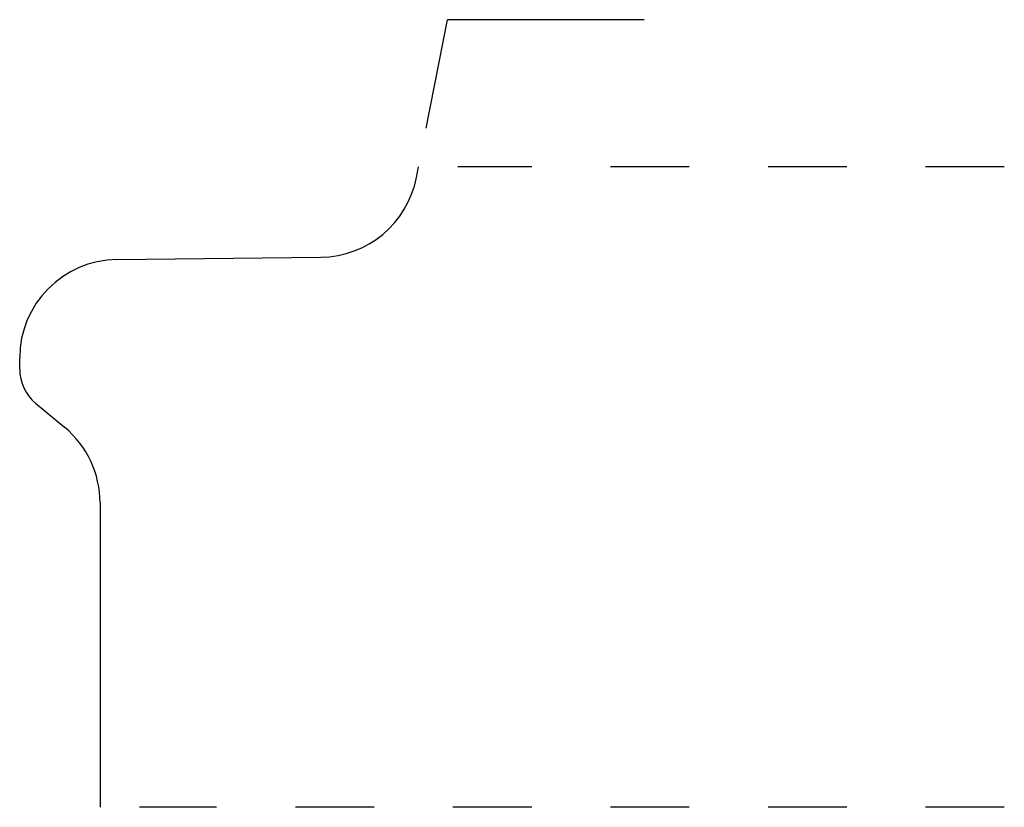
# Model space of a CAD drawing. Extents: x 0 to 1.25, y 0.03 to 1.03.
import ezdxf

# ---------------------------------------------------------------- set-up
doc = ezdxf.new("R2010")
doc.units = 0
doc.linetypes.add('DASHED', pattern=[0.2, 0.1, -0.1])
doc.layers.add('CK_LEVEL_2', color=7, linetype='CONTINUOUS')

msp = doc.modelspace()

# ---------------------------------------------------------------- linework, layer by layer
at = {"layer": 'CK_LEVEL_2', "color": 15, "linetype": 'CONTINUOUS'}
for p in [(0.5159, 0.8941), (0.793, 1.032)]:
    msp.add_line(p, (0.543, 1.032), dxfattribs=at)
at = {"layer": 'CK_LEVEL_2', "color": 3, "linetype": 'CONTINUOUS'}
for p, q in [((0.5037, 0.8315), (0.5063, 0.845)), ((0.1235, 0.7275), (0.3825, 0.7305)), ((0, 0.5882), (0, 0.6025)), ((0.0201, 0.5452), (0.057, 0.5145)), ((0.102, 0.4185), (0.102, 0.032))]:
    msp.add_line(p, q, dxfattribs=at)
at = {"layer": 'CK_LEVEL_2', "color": 15, "linetype": 'DASHED'}
for p, q in [((1.25, 0.845), (0.5563, 0.845)), ((1.25, 0.032), (0.152, 0.032))]:
    msp.add_line(p, q, dxfattribs=at)
at = {"layer": 'CK_LEVEL_2', "color": 6, "linetype": 'CONTINUOUS'}
for centre, radius, start, end in [((0.381, 0.8555), 0.125, 270.6794, 348.9043), ((0.125, 0.6025), 0.125, 90.6794, 180), ((0.056, 0.5882), 0.056, 180, 230.1945), ((-0.023, 0.4185), 0.125, 0, 50.1944)]:
    msp.add_arc(centre, radius, start, end, dxfattribs=at)

doc.saveas('drawing.dxf')
